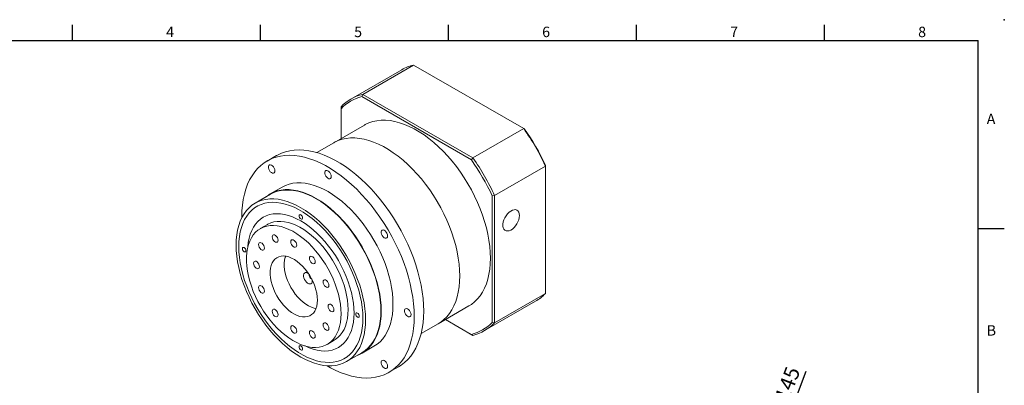
# Model space of a CAD drawing. Units: millimetres. Extents: x 0 to 1641, y 0 to 500.
# Drawn here: x 246 to 718, y 325 to 500 of the extents above; entities that cross this region are included whole.
import ezdxf
from ezdxf.enums import TextEntityAlignment as Align

# ---------------------------------------------------------------- set-up
doc = ezdxf.new("R2010")
doc.units = ezdxf.units.MM
doc.layers.add('DIM', color=4, linetype='Continuous')
doc.layers.add('標註', color=4, linetype='Continuous', lineweight=18)
doc.styles.add('ATTDEF', font='txt')
doc.styles.add('mytxt', font='txt.shx', dxfattribs={"bigfont": 'chineset.shx'})
doc.dimstyles.new('X1.6', dxfattribs={"dimscale": 1.6, "dimtxt": 4.5, "dimasz": 2, "dimexe": 1.25, "dimexo": 0.625, "dimgap": 1, "dimtad": 1, "dimdsep": 46, "dimtxsty": 'mytxt', "dimcen": 0, "dimclrd": 4, "dimclre": 4, "dimclrt": 4, "dimazin": 2, "dimtfac": 1, "dimtmove": 0, "dimatfit": 3, "dimfxl": 0, "dimarcsym": 0})

# ---------------------------------------------------------------- blocks, each defined once
blk = doc.blocks.new('*D18')
at = {"layer": 'Defpoints', "color": 0, "linetype": 'ByBlock'}
for p in [(610.52, 300.25), (558.68, 164.83)]:
    blk.add_point(p, dxfattribs=at)
at = {"layer": '標註', "color": 4, "linetype": 'ByBlock', "lineweight": -2}
for p, q in [((622.53, 331.63), (611.66, 303.24)), ((558.68, 164.83), (610.52, 300.25)), ((557.54, 161.84), (556.4, 158.85))]:
    blk.add_line(p, q, dxfattribs=at)
at = {"layer": '標註', "color": 4, "linetype": 'ByBlock'}
for points in [[(611.16, 303.43), (612.16, 303.05), (610.52, 300.25)], [(557.04, 162.03), (558.04, 161.65), (558.68, 164.83)]]:
    blk.add_solid(points, dxfattribs=at)
at = {"layer": '標註', "color": 4, "linetype": 'ByBlock', "insert": (612.81, 320.78), "char_height": 7.2, "attachment_point": 5, "rotation": 69.0542, "style": 'mytxt'}
blk.add_mtext('∅145', dxfattribs=at)
blk = doc.blocks.new('GJA420')
at = {"color": 0}
for p, q in [((101.5, 195), (101.5, 192)), ((137.5, 195), (137.5, 192)), ((173.5, 195), (173.5, 192)), ((209.5, 195), (209.5, 192)), ((245.5, 195), (245.5, 192)), ((0, 192), (275, 192)), ((275, 0), (275, 192)), ((275, 156), (280, 156))]:
    blk.add_line(p, q, dxfattribs=at)
blk.add_point((280, 196), dxfattribs=at)
blk.add_point((280, 196), dxfattribs=at)
for s, p in [('4', (119.5, 192.66)), ('5', (155.5, 192.66)), ('6', (191.5, 192.66)), ('7', (227.5, 192.66)), ('8', (263.5, 192.66)), ('A', (276.63, 176)), ('B', (276.63, 135.5))]:
    blk.add_text(s, height=2, dxfattribs=at).set_placement(p)
at = {"color": 4, "style": 'ATTDEF'}
blk.add_attdef('料號', text='', height=2.5, dxfattribs=at).set_placement((120.5, 3), align=Align.MIDDLE_LEFT)
for tag, p in [('比例', (200.5, 3)), ('版本', (236.5, 3))]:
    blk.add_attdef(tag, text='', height=2.5, dxfattribs=at).set_placement(p, align=Align.MIDDLE_CENTER)

msp = doc.modelspace()

# ---------------------------------------------------------------- linework, layer by layer
at = {"color": 7, "linetype": 'Continuous', "lineweight": 15}
for p, q in [((410.339, 464.259), (434.663, 478.302)), ((487.427, 447.842), (434.663, 478.302)), ((429.048, 476.039), (404.723, 461.997)), ((410.339, 464.259), (409.956, 463.174)), ((462.354, 432.925), (409.956, 463.174)), ((410.339, 464.259), (463.102, 433.8)), ((399.951, 458.261), (399.951, 457.397)), ((399.951, 457.397), (399.951, 443.076)), ((411.157, 449.545), (396.449, 441.055)), ((463.102, 433.8), (487.427, 447.842)), ((487.427, 447.842), (487.81, 447.621)), ((396.449, 441.055), (388.345, 436.376)), ((369.056, 434.94), (364.531, 432.328)), ((463.102, 433.8), (462.354, 432.925)), ((473.49, 415.808), (497.815, 429.85)), ((497.815, 429.85), (497.815, 430.292)), ((497.815, 368.92), (497.815, 429.85)), ((371.73, 419.857), (366.073, 416.591)), ((366.173, 416.418), (358.82, 412.173)), ((472.359, 415.597), (473.49, 415.808)), ((472.359, 355.089), (472.359, 415.597)), ((473.49, 415.808), (473.49, 354.878)), ((364.719, 401.953), (361.325, 399.994)), ((386.222, 374.981), (386.211, 375.234)), ((473.49, 354.878), (497.815, 368.92)), ((468.718, 351.142), (493.042, 365.185)), ((446.445, 354.45), (461.153, 362.94)), ((438.341, 349.771), (446.445, 354.45)), ((449.949, 356.473), (462.354, 349.311)), ((463.102, 348.879), (449.949, 356.473)), ((472.359, 355.089), (473.49, 354.878)), ((462.354, 349.311), (463.102, 348.879)), ((393.322, 344.567), (396.716, 346.526)), ((402.616, 336.307), (409.97, 340.552)), ((410.07, 340.379), (415.727, 343.644)), ((422.926, 331.173), (427.452, 333.786))]:
    msp.add_line(p, q, dxfattribs=at)
at = {"color": 7, "linetype": 'Continuous', "lineweight": 15, "flags": 128}
for points in [[(411.157, 449.545), (411.576, 449.779), (413.329, 450.598), (415.183, 451.218), (417.131, 451.638), (419.164, 451.855), (421.273, 451.868), (423.448, 451.677), (425.68, 451.284), (427.959, 450.689), (430.274, 449.896), (432.616, 448.908), (434.974, 447.729), (437.336, 446.365), (439.694, 444.822), (442.036, 443.106), (444.351, 441.226), (446.63, 439.19), (448.862, 437.006), (451.037, 434.685), (453.146, 432.237), (455.179, 429.673), (457.127, 427.005), (458.981, 424.243), (460.734, 421.401), (462.376, 418.492), (463.902, 415.528), (465.303, 412.522), (466.575, 409.488), (467.71, 406.44), (468.705, 403.391), (469.554, 400.354), (470.254, 397.344), (470.802, 394.374), (471.195, 391.456), (471.431, 388.605), (471.51, 385.833), (471.431, 383.151), (471.195, 380.573), (470.802, 378.109), (470.254, 375.772), (469.554, 373.57), (468.705, 371.514), (467.71, 369.613), (466.575, 367.876), (465.303, 366.31), (463.902, 364.922), (462.376, 363.719), (461.153, 362.94)], [(396.449, 441.055), (396.868, 441.289), (398.621, 442.107), (400.475, 442.728), (402.423, 443.147), (404.456, 443.364), (406.565, 443.377), (408.74, 443.187), (410.972, 442.793), (413.251, 442.199), (415.566, 441.405), (417.908, 440.417), (420.266, 439.238), (422.629, 437.874), (424.986, 436.331), (427.328, 434.616), (429.643, 432.736), (431.922, 430.699), (434.154, 428.516), (436.329, 426.195), (438.438, 423.747), (440.471, 421.183), (442.419, 418.514), (444.274, 415.752), (446.026, 412.911), (447.668, 410.001), (449.194, 407.037), (450.596, 404.031), (451.867, 400.997), (453.002, 397.949), (453.997, 394.9), (454.846, 391.864), (455.546, 388.854), (456.094, 385.883), (456.487, 382.966), (456.724, 380.115), (456.802, 377.342), (456.724, 374.661), (456.487, 372.082), (456.094, 369.619), (455.546, 367.281), (454.846, 365.079), (453.997, 363.023), (453.002, 361.122), (451.867, 359.385), (450.596, 357.819), (449.194, 356.432), (447.668, 355.229), (446.445, 354.45)], [(456.802, 377.342), (456.724, 380.115), (456.487, 382.966), (456.094, 385.883), (455.546, 388.854), (454.846, 391.864), (453.997, 394.9), (453.002, 397.949), (451.867, 400.997), (450.596, 404.031), (449.194, 407.037), (447.668, 410.001), (446.026, 412.911), (444.274, 415.752), (442.419, 418.514), (440.471, 421.183), (438.438, 423.747), (436.329, 426.195), (434.154, 428.516), (431.922, 430.699), (429.643, 432.736), (427.328, 434.616), (424.986, 436.331), (422.629, 437.874), (420.266, 439.238), (417.908, 440.417), (415.566, 441.405), (413.251, 442.199), (410.972, 442.793), (408.74, 443.187), (406.565, 443.377), (404.456, 443.364), (402.423, 443.147), (400.475, 442.728), (398.621, 442.107), (396.868, 441.289), (396.449, 441.055)], [(435.024, 357.912), (434.945, 360.892), (434.711, 363.952), (434.32, 367.08), (433.776, 370.263), (433.08, 373.489), (432.235, 376.747), (431.244, 380.024), (430.11, 383.308), (428.838, 386.586), (427.433, 389.845), (425.901, 393.074), (424.246, 396.259), (422.475, 399.39), (420.596, 402.453), (418.614, 405.439), (416.538, 408.334), (414.376, 411.128), (412.135, 413.811), (409.825, 416.373), (407.453, 418.803), (405.029, 421.092), (402.563, 423.233), (400.063, 425.216), (397.539, 427.034), (395, 428.68), (392.457, 430.148), (389.918, 431.433), (387.394, 432.529), (384.894, 433.433), (382.428, 434.14), (380.004, 434.649), (377.632, 434.957), (375.322, 435.063), (373.081, 434.967), (370.919, 434.67), (368.843, 434.171), (366.861, 433.474), (364.982, 432.58), (363.211, 431.494), (361.556, 430.219), (360.024, 428.76), (358.619, 427.122), (357.347, 425.313), (356.213, 423.338), (355.222, 421.206), (354.377, 418.924), (353.681, 416.501), (353.137, 413.946), (352.746, 411.269), (352.512, 408.48), (352.433, 405.59), (352.435, 405.143)], [(439.549, 360.524), (439.471, 363.505), (439.236, 366.565), (438.846, 369.692), (438.302, 372.875), (437.606, 376.102), (436.76, 379.36), (435.769, 382.637), (434.635, 385.921), (433.364, 389.198), (431.959, 392.457), (430.426, 395.686), (428.771, 398.872), (427.001, 402.002), (425.121, 405.066), (423.14, 408.051), (421.064, 410.946), (418.902, 413.741), (416.661, 416.424), (414.35, 418.985), (411.979, 421.415), (409.555, 423.705), (407.088, 425.845), (404.588, 427.828), (402.064, 429.646), (399.526, 431.292), (396.982, 432.761), (394.444, 434.045), (391.92, 435.141), (389.42, 436.045), (386.953, 436.753), (384.529, 437.261), (382.158, 437.57), (379.847, 437.676), (377.606, 437.58), (375.444, 437.282), (373.368, 436.784), (371.387, 436.086), (369.507, 435.193), (369.056, 434.94)], [(368.284, 427.618), (368.2, 428.25), (367.956, 428.911), (367.579, 429.529), (367.11, 430.037), (366.6, 430.38), (366.104, 430.522), (365.675, 430.446), (365.36, 430.161), (365.194, 429.697), (365.194, 429.106), (365.36, 428.451), (365.675, 427.803), (366.104, 427.232), (366.6, 426.8), (367.11, 426.554), (367.579, 426.521), (367.956, 426.704), (368.2, 427.083), (368.284, 427.618)], [(395.284, 424.946), (395.2, 425.578), (394.956, 426.239), (394.579, 426.857), (394.11, 427.365), (393.6, 427.708), (393.104, 427.85), (392.675, 427.774), (392.36, 427.489), (392.194, 427.025), (392.194, 426.434), (392.36, 425.779), (392.675, 425.13), (393.104, 424.559), (393.6, 424.128), (394.11, 423.882), (394.579, 423.849), (394.956, 424.032), (395.2, 424.411), (395.284, 424.946)], [(424.841, 363.79), (424.762, 366.398), (424.525, 369.086), (424.13, 371.837), (423.581, 374.639), (422.88, 377.478), (422.03, 380.338), (421.035, 383.205), (419.902, 386.065), (418.636, 388.903), (417.242, 391.704), (415.729, 394.455), (414.103, 397.141), (412.374, 399.749), (410.549, 402.265), (408.639, 404.676), (406.653, 406.97), (404.601, 409.136), (402.494, 411.163), (400.342, 413.039), (398.156, 414.757), (395.948, 416.306), (393.729, 417.678), (391.509, 418.868), (389.301, 419.869), (387.115, 420.675), (384.963, 421.283), (382.856, 421.69), (380.804, 421.893), (378.818, 421.891), (376.908, 421.685), (375.083, 421.276), (373.354, 420.665), (371.73, 419.857)], [(419.184, 360.524), (419.105, 363.133), (418.868, 365.82), (418.473, 368.571), (417.924, 371.374), (417.223, 374.212), (416.373, 377.072), (415.379, 379.939), (414.245, 382.799), (412.979, 385.637), (411.585, 388.439), (410.072, 391.189), (408.446, 393.875), (406.717, 396.483), (404.892, 398.999), (402.982, 401.41), (400.996, 403.705), (398.944, 405.871), (396.837, 407.897), (394.685, 409.774), (392.499, 411.491), (390.291, 413.04), (388.072, 414.413), (385.852, 415.603), (383.644, 416.603), (381.458, 417.41), (379.306, 418.018), (377.199, 418.424), (375.147, 418.627), (373.161, 418.626), (371.251, 418.42), (369.427, 418.01), (367.697, 417.399), (366.072, 416.59), (364.558, 415.587), (364.078, 415.208)], [(419.043, 360.606), (418.964, 363.203), (418.728, 365.877), (418.335, 368.617), (417.788, 371.406), (417.09, 374.231), (416.244, 377.078), (415.255, 379.933), (414.126, 382.78), (412.865, 385.605), (411.478, 388.393), (409.972, 391.132), (408.354, 393.806), (406.632, 396.401), (404.816, 398.906), (402.915, 401.306), (400.938, 403.59), (398.895, 405.746), (396.797, 407.764), (394.655, 409.632), (392.479, 411.341), (390.281, 412.883), (388.072, 414.249), (385.862, 415.434), (383.664, 416.43), (381.488, 417.233), (379.346, 417.838), (377.248, 418.243), (375.206, 418.445), (373.229, 418.443), (371.327, 418.238), (369.511, 417.831), (367.79, 417.222), (366.173, 416.418)], [(411.689, 356.36), (411.61, 358.957), (411.374, 361.632), (410.981, 364.371), (410.434, 367.161), (409.736, 369.986), (408.89, 372.833), (407.901, 375.687), (406.772, 378.534), (405.512, 381.359), (404.124, 384.148), (402.618, 386.886), (401, 389.56), (399.278, 392.156), (397.462, 394.66), (395.561, 397.061), (393.584, 399.345), (391.541, 401.501), (389.443, 403.518), (387.301, 405.386), (385.125, 407.096), (382.927, 408.638), (380.718, 410.004), (378.508, 411.189), (376.31, 412.185), (374.134, 412.987), (371.992, 413.593), (369.894, 413.997), (367.852, 414.2), (365.875, 414.198), (363.973, 413.993), (362.157, 413.585), (360.436, 412.977), (358.818, 412.172), (357.311, 411.173), (355.924, 409.986), (354.663, 408.616), (353.535, 407.072), (352.545, 405.36), (351.699, 403.49), (351.001, 401.471), (350.454, 399.313), (350.062, 397.027), (349.825, 394.625), (349.746, 392.119), (349.825, 389.522), (350.062, 386.847), (350.454, 384.108), (351.001, 381.319), (351.699, 378.493), (352.545, 375.646), (353.535, 372.792), (354.663, 369.945), (355.924, 367.12), (357.311, 364.331), (358.818, 361.593), (360.436, 358.919), (362.157, 356.323), (363.973, 353.819), (365.875, 351.419), (367.852, 349.134), (369.894, 346.978), (371.992, 344.961), (374.134, 343.093), (376.31, 341.384), (378.508, 339.842), (380.718, 338.475), (382.927, 337.291), (385.125, 336.295), (387.301, 335.492), (389.443, 334.887), (391.541, 334.482), (393.584, 334.28), (395.561, 334.281), (397.462, 334.486), (399.278, 334.894), (401, 335.502), (402.618, 336.308), (404.124, 337.307), (405.512, 338.494), (406.772, 339.863), (407.901, 341.407), (408.89, 343.119), (409.736, 344.989), (410.434, 347.009), (410.981, 349.167), (411.374, 351.453), (411.61, 353.854), (411.689, 356.36)], [(410.416, 357.095), (410.337, 359.644), (410.1, 362.271), (409.706, 364.962), (409.157, 367.702), (408.457, 370.477), (407.608, 373.273), (406.616, 376.073), (405.486, 378.864), (404.224, 381.63), (402.836, 384.356), (401.331, 387.029), (399.715, 389.633), (397.998, 392.155), (396.189, 394.582), (394.297, 396.9), (392.333, 399.097), (390.307, 401.162), (388.23, 403.083), (386.112, 404.85), (383.966, 406.454), (381.802, 407.885), (379.633, 409.138), (377.47, 410.204), (375.323, 411.078), (373.206, 411.756), (371.129, 412.233), (369.103, 412.508), (367.138, 412.579), (365.247, 412.445), (363.437, 412.107), (361.72, 411.567), (360.105, 410.828), (358.599, 409.894), (357.212, 408.77), (355.949, 407.461), (354.819, 405.975), (353.827, 404.32), (352.979, 402.504), (352.278, 400.538), (351.73, 398.431), (351.336, 396.195), (351.099, 393.842), (351.019, 391.384), (351.099, 388.835), (351.336, 386.208), (351.73, 383.517), (352.278, 380.777), (352.979, 378.002), (353.827, 375.207), (354.819, 372.406), (355.949, 369.615), (357.212, 366.85), (358.599, 364.123), (360.105, 361.45), (361.72, 358.846), (363.437, 356.324), (365.247, 353.897), (367.138, 351.579), (369.103, 349.382), (371.129, 347.317), (373.206, 345.397), (375.323, 343.63), (377.47, 342.026), (379.633, 340.594), (381.802, 339.342), (383.966, 338.276), (386.112, 337.401), (388.23, 336.724), (390.307, 336.246), (392.333, 335.971), (394.297, 335.901), (396.189, 336.035), (397.998, 336.372), (399.715, 336.912), (401.331, 337.651), (402.836, 338.585), (404.224, 339.71), (405.486, 341.018), (406.616, 342.504), (407.608, 344.16), (408.457, 345.975), (409.157, 347.942), (409.706, 350.049), (410.1, 352.284), (410.337, 354.637), (410.416, 357.095)], [(410.416, 357.095), (410.337, 359.644), (410.1, 362.271), (409.706, 364.962), (409.157, 367.702), (408.457, 370.477), (407.608, 373.273), (406.616, 376.073), (405.486, 378.864), (404.224, 381.63), (402.836, 384.356), (401.331, 387.029), (399.715, 389.633), (397.998, 392.155), (396.189, 394.582), (394.297, 396.9), (392.333, 399.097), (390.307, 401.162), (388.23, 403.083), (386.112, 404.85), (383.966, 406.454), (381.802, 407.885), (379.633, 409.138), (377.47, 410.204), (375.323, 411.078), (373.206, 411.756), (371.129, 412.233), (369.103, 412.508), (367.138, 412.579), (365.247, 412.445), (363.437, 412.107), (361.72, 411.567), (360.105, 410.828), (358.599, 409.894), (357.212, 408.77), (355.949, 407.461), (354.819, 405.975), (353.827, 404.32), (352.979, 402.504), (352.278, 400.538), (351.73, 398.431), (351.336, 396.195), (351.099, 393.842), (351.019, 391.384), (351.099, 388.835), (351.336, 386.208), (351.73, 383.517), (352.278, 380.777), (352.979, 378.002), (353.827, 375.207), (354.819, 372.406), (355.949, 369.615), (357.212, 366.85), (358.599, 364.123), (360.105, 361.45), (361.72, 358.846), (363.437, 356.324), (365.247, 353.897), (367.138, 351.579), (369.103, 349.382), (371.129, 347.317), (373.206, 345.397), (375.323, 343.63), (377.47, 342.026), (379.633, 340.594), (381.802, 339.342), (383.966, 338.276), (386.112, 337.401), (388.23, 336.724), (390.307, 336.246), (392.333, 335.971), (394.297, 335.901), (396.189, 336.035), (397.998, 336.372), (399.715, 336.912), (401.331, 337.651), (402.836, 338.585), (404.224, 339.71), (405.486, 341.018), (406.616, 342.504), (407.608, 344.16), (408.457, 345.975), (409.157, 347.942), (409.706, 350.049), (410.1, 352.284), (410.337, 354.637), (410.416, 357.095)], [(406.174, 359.544), (406.095, 361.896), (405.86, 364.324), (405.47, 366.813), (404.928, 369.347), (404.236, 371.912), (403.399, 374.491), (402.422, 377.069), (401.312, 379.629), (400.075, 382.156), (398.718, 384.634), (397.25, 387.048), (395.68, 389.383), (394.018, 391.625), (392.274, 393.76), (390.459, 395.774), (388.584, 397.655), (386.66, 399.392), (384.7, 400.974), (382.715, 402.392), (380.718, 403.635), (378.721, 404.698), (376.736, 405.572), (374.775, 406.254), (372.851, 406.738), (370.976, 407.021), (369.161, 407.103), (367.417, 406.982), (365.755, 406.659), (364.186, 406.136), (362.718, 405.417), (361.361, 404.505), (360.124, 403.407), (359.013, 402.129), (358.036, 400.679), (357.2, 399.066), (356.508, 397.299), (355.965, 395.391), (355.575, 393.353), (355.34, 391.196), (355.337, 391.147)], [(406.174, 359.544), (406.095, 361.896), (405.86, 364.324), (405.47, 366.813), (404.928, 369.347), (404.236, 371.912), (403.399, 374.491), (402.422, 377.069), (401.312, 379.629), (400.075, 382.156), (398.718, 384.634), (397.25, 387.048), (395.68, 389.383), (394.018, 391.625), (392.274, 393.76), (390.459, 395.774), (388.584, 397.655), (386.66, 399.392), (384.7, 400.974), (382.715, 402.392), (380.718, 403.635), (378.721, 404.698), (376.736, 405.572), (374.775, 406.254), (372.851, 406.738), (370.976, 407.021), (369.161, 407.103), (367.417, 406.982), (365.755, 406.659), (364.186, 406.136), (362.718, 405.417), (361.361, 404.505), (360.124, 403.407), (359.013, 402.129), (358.036, 400.679), (357.2, 399.066), (356.508, 397.299), (355.965, 395.391), (355.575, 393.353), (355.34, 391.196), (355.337, 391.147)], [(381.566, 405.105), (381.502, 405.517), (381.318, 405.941), (381.042, 406.313), (380.718, 406.575), (380.393, 406.688), (380.118, 406.634), (379.934, 406.422), (379.869, 406.085), (379.934, 405.672), (380.118, 405.248), (380.393, 404.877), (380.718, 404.615), (381.042, 404.502), (381.318, 404.556), (381.502, 404.767), (381.566, 405.105)], [(485.37, 406.245), (485.289, 407.119), (485.049, 407.863), (484.66, 408.448), (484.138, 408.848), (483.504, 409.049), (482.785, 409.041), (482.009, 408.825), (481.209, 408.41), (480.417, 407.813), (479.666, 407.058), (478.986, 406.176), (478.405, 405.203), (477.948, 404.18), (477.632, 403.147), (477.47, 402.148), (477.47, 401.222), (477.632, 400.409), (477.948, 399.741), (478.405, 399.246), (478.986, 398.944), (479.666, 398.847), (480.417, 398.96), (481.209, 399.277), (482.009, 399.785), (482.785, 400.465), (483.504, 401.288), (484.138, 402.22), (484.66, 403.223), (485.049, 404.257), (485.289, 405.278), (485.37, 406.245)], [(399.951, 359.218), (399.872, 361.45), (399.634, 363.758), (399.24, 366.126), (398.692, 368.537), (397.995, 370.975), (397.152, 373.421), (396.171, 375.86), (395.057, 378.273), (393.818, 380.645), (392.464, 382.958), (391.004, 385.195), (389.448, 387.343), (387.807, 389.384), (386.092, 391.306), (384.316, 393.094), (382.491, 394.736), (380.629, 396.221), (378.744, 397.538), (376.85, 398.677), (374.958, 399.632), (373.084, 400.394), (371.239, 400.96), (369.436, 401.324), (367.689, 401.485), (366.01, 401.44), (364.41, 401.191), (362.9, 400.74), (361.492, 400.088), (360.195, 399.242), (359.018, 398.207), (357.969, 396.989), (357.056, 395.599), (356.285, 394.044), (355.662, 392.338), (355.191, 390.49), (354.875, 388.515), (354.716, 386.426), (354.716, 384.237), (354.875, 381.965), (355.191, 379.625), (355.662, 377.233), (356.285, 374.807), (357.056, 372.363), (357.969, 369.918), (359.018, 367.49), (360.195, 365.095), (361.492, 362.751), (362.9, 360.474), (364.41, 358.279), (366.01, 356.183), (367.689, 354.2), (369.436, 352.343), (371.239, 350.626), (373.084, 349.061), (374.958, 347.66), (376.85, 346.43), (378.744, 345.382), (380.629, 344.523), (382.491, 343.859), (384.316, 343.393), (386.092, 343.131), (387.807, 343.073), (389.448, 343.219), (391.004, 343.57), (392.464, 344.122), (393.818, 344.871), (395.057, 345.813), (396.171, 346.94), (397.152, 348.246), (397.995, 349.719), (398.692, 351.351), (399.24, 353.13), (399.634, 355.043), (399.872, 357.077), (399.951, 359.218)], [(403.345, 361.177), (403.266, 363.409), (403.028, 365.718), (402.634, 368.086), (402.087, 370.497), (401.389, 372.934), (400.546, 375.381), (399.565, 377.819), (398.451, 380.233), (397.212, 382.604), (395.858, 384.917), (394.398, 387.155), (392.842, 389.302), (391.201, 391.344), (389.486, 393.265), (387.71, 395.054), (385.885, 396.696), (384.023, 398.18), (382.139, 399.497), (380.244, 400.637), (378.353, 401.591), (376.478, 402.354), (374.633, 402.919), (372.83, 403.283), (371.083, 403.444), (369.404, 403.4), (367.804, 403.151), (366.295, 402.699), (364.886, 402.048), (364.719, 401.953)], [(369.828, 394.427), (369.743, 395.035), (369.497, 395.668), (369.121, 396.25), (368.66, 396.71), (368.169, 396.994), (367.707, 397.066), (367.331, 396.919), (367.085, 396.569), (367, 396.06), (367.085, 395.452), (367.331, 394.819), (367.707, 394.238), (368.169, 393.777), (368.66, 393.494), (369.121, 393.421), (369.497, 393.569), (369.743, 393.918), (369.828, 394.427)], [(422.284, 396.444), (422.2, 397.076), (421.956, 397.737), (421.579, 398.355), (421.11, 398.863), (420.6, 399.207), (420.104, 399.348), (419.675, 399.272), (419.36, 398.987), (419.194, 398.524), (419.194, 397.933), (419.36, 397.277), (419.675, 396.629), (420.104, 396.058), (420.6, 395.626), (421.11, 395.381), (421.579, 395.347), (421.956, 395.53), (422.2, 395.91), (422.284, 396.444)], [(363.306, 390.661), (363.221, 391.269), (362.975, 391.902), (362.599, 392.483), (362.137, 392.944), (361.646, 393.227), (361.185, 393.3), (360.809, 393.152), (360.563, 392.803), (360.478, 392.294), (360.563, 391.686), (360.809, 391.053), (361.185, 390.471), (361.646, 390.011), (362.137, 389.727), (362.599, 389.655), (362.975, 389.802), (363.221, 390.152), (363.306, 390.661)], [(378.738, 392.041), (378.653, 392.648), (378.407, 393.281), (378.031, 393.863), (377.569, 394.324), (377.078, 394.607), (376.617, 394.68), (376.24, 394.532), (375.995, 394.183), (375.909, 393.674), (375.995, 393.066), (376.24, 392.433), (376.617, 391.851), (377.078, 391.391), (377.569, 391.107), (378.031, 391.035), (378.407, 391.182), (378.653, 391.531), (378.738, 392.041)], [(354.413, 389.425), (354.349, 389.837), (354.165, 390.261), (353.89, 390.633), (353.565, 390.895), (353.24, 391.007), (352.965, 390.954), (352.781, 390.742), (352.716, 390.405), (352.781, 389.992), (352.965, 389.568), (353.24, 389.197), (353.565, 388.935), (353.89, 388.822), (354.165, 388.875), (354.349, 389.087), (354.413, 389.425)], [(388.637, 365.749), (388.558, 367.34), (388.321, 369), (387.929, 370.707), (387.389, 372.435), (386.707, 374.162), (385.894, 375.862), (384.96, 377.511), (383.919, 379.088), (382.786, 380.568), (381.576, 381.933), (380.306, 383.161), (378.994, 384.237), (377.659, 385.146), (376.319, 385.873), (374.993, 386.41), (373.7, 386.749), (372.458, 386.884), (371.284, 386.814), (370.195, 386.541), (369.206, 386.067), (368.331, 385.399), (367.582, 384.548), (366.97, 383.524), (366.503, 382.342), (366.188, 381.02), (366.03, 379.574), (366.03, 378.026), (366.188, 376.398), (366.503, 374.711), (366.97, 372.991), (367.582, 371.26), (368.331, 369.544), (369.206, 367.866), (370.195, 366.251), (371.284, 364.719), (372.458, 363.294), (373.7, 361.996), (374.993, 360.841), (376.319, 359.847), (377.659, 359.028), (378.994, 358.395), (380.306, 357.956), (381.576, 357.719), (382.786, 357.686), (383.919, 357.858), (384.96, 358.232), (385.894, 358.804), (386.707, 359.565), (387.389, 360.504), (387.929, 361.609), (388.321, 362.863), (388.558, 364.25), (388.637, 365.749)], [(373.474, 386.788), (373.291, 386.261), (372.977, 384.938), (372.818, 383.493), (372.818, 381.945), (372.977, 380.316), (373.291, 378.63), (373.758, 376.909), (374.37, 375.179), (375.119, 373.463), (375.994, 371.785), (376.983, 370.169), (378.072, 368.638), (379.246, 367.213), (380.488, 365.914), (381.781, 364.76), (383.107, 363.766), (384.447, 362.947), (385.782, 362.313), (387.094, 361.875), (387.962, 361.692)], [(387.647, 384.141), (387.562, 384.748), (387.317, 385.381), (386.94, 385.963), (386.479, 386.423), (385.988, 386.707), (385.526, 386.779), (385.15, 386.632), (384.904, 386.283), (384.819, 385.773), (384.904, 385.166), (385.15, 384.533), (385.526, 383.951), (385.988, 383.49), (386.479, 383.207), (386.94, 383.134), (387.317, 383.282), (387.562, 383.631), (387.647, 384.141)], [(360.919, 381.751), (360.833, 382.358), (360.588, 382.991), (360.212, 383.573), (359.75, 384.034), (359.259, 384.317), (358.797, 384.39), (358.421, 384.242), (358.176, 383.893), (358.09, 383.383), (358.176, 382.776), (358.421, 382.143), (358.797, 381.561), (359.259, 381.101), (359.75, 380.817), (360.212, 380.745), (360.588, 380.892), (360.833, 381.241), (360.919, 381.751)], [(384.326, 378.499), (383.968, 378.713), (383.405, 378.903), (382.895, 378.892), (382.475, 378.682), (382.177, 378.287), (382.022, 377.738), (382.022, 377.074), (382.177, 376.346), (382.475, 375.606), (382.895, 374.911), (383.405, 374.311), (383.968, 373.851), (384.541, 373.566), (385.083, 373.475), (385.552, 373.587), (385.915, 373.892), (386.144, 374.369), (386.222, 374.981), (386.222, 374.981)], [(446.445, 354.45), (447.668, 355.229), (449.194, 356.432), (450.596, 357.819), (451.867, 359.385), (453.002, 361.122), (453.997, 363.023), (454.846, 365.079), (455.546, 367.281), (456.094, 369.619), (456.487, 372.082), (456.724, 374.661), (456.802, 377.342)], [(363.306, 370.084), (363.221, 370.692), (362.975, 371.325), (362.599, 371.907), (362.137, 372.367), (361.646, 372.65), (361.185, 372.723), (360.809, 372.576), (360.563, 372.226), (360.478, 371.717), (360.563, 371.109), (360.809, 370.476), (361.185, 369.894), (361.646, 369.434), (362.137, 369.15), (362.599, 369.078), (362.975, 369.225), (363.221, 369.575), (363.306, 370.084)], [(394.17, 372.844), (394.084, 373.452), (393.839, 374.084), (393.463, 374.666), (393.001, 375.127), (392.51, 375.41), (392.048, 375.483), (391.672, 375.335), (391.427, 374.986), (391.341, 374.477), (391.427, 373.869), (391.672, 373.236), (392.048, 372.654), (392.51, 372.194), (393.001, 371.91), (393.463, 371.838), (393.839, 371.985), (394.084, 372.334), (394.17, 372.844)], [(396.557, 361.177), (396.472, 361.785), (396.226, 362.418), (395.85, 363), (395.388, 363.46), (394.897, 363.744), (394.436, 363.816), (394.059, 363.669), (393.814, 363.319), (393.729, 362.81), (393.814, 362.202), (394.059, 361.569), (394.436, 360.987), (394.897, 360.527), (395.388, 360.244), (395.85, 360.171), (396.226, 360.318), (396.472, 360.668), (396.557, 361.177)], [(415.727, 343.644), (415.729, 343.646), (417.242, 344.649), (418.636, 345.841), (419.902, 347.217), (421.035, 348.768), (422.03, 350.488), (422.88, 352.367), (423.581, 354.395), (424.13, 356.563), (424.525, 358.859), (424.762, 361.272), (424.841, 363.79)], [(369.828, 358.787), (369.743, 359.395), (369.497, 360.028), (369.121, 360.61), (368.66, 361.07), (368.169, 361.354), (367.707, 361.426), (367.331, 361.279), (367.085, 360.929), (367, 360.42), (367.085, 359.812), (367.331, 359.179), (367.707, 358.598), (368.169, 358.137), (368.66, 357.854), (369.121, 357.781), (369.497, 357.928), (369.743, 358.278), (369.828, 358.787)], [(382.667, 343.805), (382.715, 343.782), (384.7, 342.907), (386.66, 342.226), (388.584, 341.742), (390.459, 341.458), (392.274, 341.377), (394.018, 341.498), (395.68, 341.821), (397.25, 342.343), (398.718, 343.063), (400.075, 343.974), (401.312, 345.073), (402.422, 346.351), (403.399, 347.801), (404.236, 349.414), (404.928, 351.18), (405.47, 353.088), (405.86, 355.127), (406.095, 357.283), (406.174, 359.544)], [(382.667, 343.805), (382.715, 343.782), (384.7, 342.907), (386.66, 342.226), (388.584, 341.742), (390.459, 341.458), (392.274, 341.377), (394.018, 341.498), (395.68, 341.821), (397.25, 342.343), (398.718, 343.063), (400.075, 343.974), (401.312, 345.073), (402.422, 346.351), (403.399, 347.801), (404.236, 349.414), (404.928, 351.18), (405.47, 353.088), (405.86, 355.127), (406.095, 357.283), (406.174, 359.544)], [(396.716, 346.526), (397.212, 346.831), (398.451, 347.772), (399.565, 348.9), (400.546, 350.205), (401.389, 351.679), (402.087, 353.311), (402.634, 355.089), (403.028, 357.003), (403.266, 359.037), (403.345, 361.177)], [(408.719, 358.075), (408.655, 358.487), (408.471, 358.911), (408.195, 359.282), (407.871, 359.544), (407.546, 359.657), (407.271, 359.604), (407.087, 359.392), (407.022, 359.054), (407.087, 358.642), (407.271, 358.218), (407.546, 357.847), (407.871, 357.585), (408.195, 357.472), (408.471, 357.525), (408.655, 357.737), (408.719, 358.075)], [(407.874, 339.342), (408.446, 339.571), (410.072, 340.38), (411.585, 341.383), (412.979, 342.576), (414.245, 343.951), (415.379, 345.503), (416.373, 347.222), (417.223, 349.101), (417.924, 351.13), (418.473, 353.297), (418.868, 355.594), (419.105, 358.007), (419.184, 360.524)], [(409.97, 340.552), (409.972, 340.553), (411.478, 341.552), (412.865, 342.739), (414.126, 344.108), (415.255, 345.653), (416.244, 347.364), (417.09, 349.235), (417.788, 351.254), (418.335, 353.412), (418.728, 355.698), (418.964, 358.1), (419.043, 360.606)], [(427.452, 333.786), (428.771, 334.62), (430.426, 335.895), (431.959, 337.354), (433.364, 338.991), (434.635, 340.801), (435.769, 342.775), (436.76, 344.908), (437.606, 347.19), (438.302, 349.613), (438.846, 352.168), (439.236, 354.845), (439.471, 357.634), (439.549, 360.524)], [(433.468, 358.81), (433.384, 359.442), (433.14, 360.102), (432.763, 360.72), (432.294, 361.229), (431.784, 361.572), (431.287, 361.713), (430.859, 361.637), (430.544, 361.352), (430.378, 360.889), (430.378, 360.298), (430.544, 359.642), (430.859, 358.994), (431.287, 358.423), (431.784, 357.992), (432.294, 357.746), (432.763, 357.713), (433.14, 357.896), (433.384, 358.275), (433.468, 358.81)], [(394.17, 352.267), (394.084, 352.875), (393.839, 353.508), (393.463, 354.089), (393.001, 354.55), (392.51, 354.833), (392.048, 354.906), (391.672, 354.758), (391.427, 354.409), (391.341, 353.9), (391.427, 353.292), (391.672, 352.659), (392.048, 352.077), (392.51, 351.617), (393.001, 351.333), (393.463, 351.261), (393.839, 351.408), (394.084, 351.758), (394.17, 352.267)], [(393.335, 334.294), (395, 333.353), (397.539, 332.068), (400.063, 330.972), (402.563, 330.069), (405.029, 329.361), (407.453, 328.852), (409.825, 328.544), (412.135, 328.438), (414.376, 328.534), (416.538, 328.832), (418.614, 329.33), (420.596, 330.027), (422.475, 330.921), (424.246, 332.007), (425.901, 333.283), (427.433, 334.741), (428.838, 336.379), (430.11, 338.188), (431.244, 340.163), (432.235, 342.295), (433.08, 344.577), (433.776, 347), (434.32, 349.555), (434.711, 352.232), (434.945, 355.021), (435.024, 357.912)], [(378.738, 350.887), (378.653, 351.495), (378.407, 352.128), (378.031, 352.71), (377.569, 353.17), (377.078, 353.454), (376.617, 353.526), (376.24, 353.379), (375.995, 353.029), (375.909, 352.52), (375.995, 351.912), (376.24, 351.279), (376.617, 350.697), (377.078, 350.237), (377.569, 349.953), (378.031, 349.881), (378.407, 350.028), (378.653, 350.378), (378.738, 350.887)], [(387.647, 348.5), (387.562, 349.108), (387.317, 349.741), (386.94, 350.323), (386.479, 350.783), (385.988, 351.067), (385.526, 351.139), (385.15, 350.992), (384.904, 350.643), (384.819, 350.133), (384.904, 349.525), (385.15, 348.893), (385.526, 348.311), (385.988, 347.85), (386.479, 347.567), (386.94, 347.494), (387.317, 347.642), (387.562, 347.991), (387.647, 348.5)], [(381.566, 342.395), (381.502, 342.807), (381.318, 343.231), (381.042, 343.602), (380.718, 343.864), (380.393, 343.977), (380.118, 343.924), (379.934, 343.712), (379.869, 343.374), (379.934, 342.962), (380.118, 342.538), (380.393, 342.167), (380.718, 341.905), (381.042, 341.792), (381.318, 341.845), (381.502, 342.057), (381.566, 342.395)], [(422.284, 334.087), (422.2, 334.719), (421.956, 335.38), (421.579, 335.998), (421.11, 336.506), (420.6, 336.85), (420.104, 336.991), (419.675, 336.915), (419.36, 336.63), (419.194, 336.167), (419.194, 335.575), (419.36, 334.92), (419.675, 334.272), (420.104, 333.701), (420.6, 333.269), (421.11, 333.023), (421.579, 332.99), (421.956, 333.173), (422.2, 333.553), (422.284, 334.087)]]:
    msp.add_lwpolyline(points, dxfattribs=at)
at = {"color": 7, "linetype": 'Continuous', "lineweight": 15}
for centre, radius, start, end in [((439.94, 457.108), 21.841, 103.98072, 119.9148), ((415.555, 443.233), 21.664, 103.93297, 136.07777), ((415.246, 442.462), 21.377, 104.32821, 135.68255), ((397.546, 383.954), 110.274, 24.59475, 35.40525), ((398.881, 384.725), 108.923, 24.72993, 35.27008), ((373.221, 369.912), 110.274, 24.59475, 35.40525), ((373.425, 370.03), 108.923, 24.72993, 35.27008), ((386.961, 377.844), 2.281, 177.20808, 242.78653), ((482.111, 384.064), 21.816, 300.07066, 316.03899), ((457.064, 370.024), 21.377, 284.32818, 315.68253), ((457.886, 369.906), 21.664, 283.93295, 316.0778)]:
    msp.add_arc(centre, radius, start, end, dxfattribs=at)

# ---------------------------------------------------------------- block references
at = {"layer": 'DIM', "color": 3, "xscale": 2.5, "yscale": 2.5, "zscale": 2.5}
msp.add_blockref('GJA420', (17.5, 10), dxfattribs=at)

# ---------------------------------------------------------------- dimensions: what is measured, and where the dimension line sits
at = {"layer": '標註', "color": 4, "linetype": 'ByBlock'}
dim = msp.add_diameter_dim_2p(p1=(558.683, 164.829), p2=(610.518, 300.247), dimstyle='X1.6', dxfattribs=at)
dim.commit()
dim.dimension.update_dxf_attribs({"geometry": '*D18', "text_midpoint": (612.811, 320.785)})

doc.saveas('drawing.dxf')
